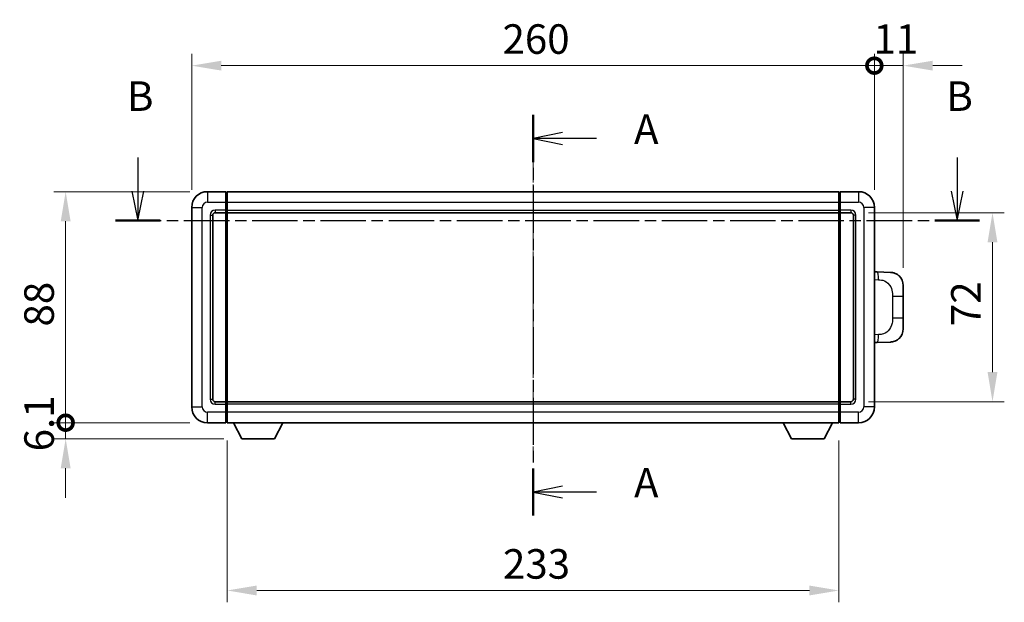
# Model space of a CAD drawing. Units: millimetres. Extents: x 8 to 9071, y 17 to 1281.
# Drawn here: x 2078 to 2453, y 517 to 739 of the extents above; entities that cross this region are included whole.
import ezdxf

# ---------------------------------------------------------------- set-up
doc = ezdxf.new("R2010")
doc.units = ezdxf.units.MM
doc.linetypes.add('CHAIN', pattern=[0.3543, 0.2362, -0.0295, 0.0591, -0.0295])
for name, color, linetype, lineweight in [('Centerline (ISO)', 131, 'Continuous', 18), ('Dimension (ISO)', 7, 'Continuous', 18), ('Dimension (ISO) @ 1', 7, 'Continuous', 18), ('Section Line (ISO)', 7, 'CHAIN', 25), ('Visible (ISO)', 7, 'Continuous', 35), ('Visible Narrow (ISO)', 7, 'Continuous', 25)]:
    doc.layers.add(name, color=color, linetype=linetype, lineweight=lineweight)
doc.styles.add('Note Text (TK)', font='MS PGothic.ttf')
doc.dimstyles.new('Default - Method 1b (TK)', dxfattribs={"dimscale": 4, "dimtxt": 2.5, "dimasz": 2.5, "dimexe": 1, "dimexo": 1.5, "dimgap": 1, "dimtad": 1, "dimtoh": 1, "dimrnd": 1e-08, "dimdsep": 46, "dimtxsty": 'Note Text (TK)', "dimcen": 0.09, "dimdle": 5, "dimclrd": 100, "dimclre": 100, "dimclrt": 7, "dimadec": 1, "dimazin": 1, "dimtfac": 1, "dimtmove": 0, "dimatfit": 3, "dimfxl": 1, "dimtolj": 1, "dimlwd": -1, "dimlwe": -1, "dimarcsym": 0})

# ---------------------------------------------------------------- blocks, each defined once
blk = doc.blocks.new('2dTransSection0')
at = {"layer": 'Section Line (ISO)', "linetype": 'CHAIN', "ltscale": 16.894396}
blk.add_line((168.208, 160.485), (168.208, 126.571), dxfattribs=at)
at = {"layer": 'Section Line (ISO)', "linetype": 'Continuous', "lineweight": 50}
for p, q in [((168.208, 160.485), (168.208, 156.499)), ((168.208, 130.556), (168.208, 126.571))]:
    blk.add_line(p, q, dxfattribs=at)
at = {"layer": 'Section Line (ISO)', "linetype": 'Continuous'}
for p, q in [((170.708, 158.992), (168.208, 158.492)), ((170.708, 158.492), (168.208, 158.492)), ((168.208, 158.492), (170.708, 157.992)), ((173.59, 158.492), (170.708, 158.492)), ((170.708, 129.063), (168.208, 128.563)), ((170.708, 128.563), (168.208, 128.563)), ((168.208, 128.563), (170.708, 128.063)), ((173.59, 128.563), (170.708, 128.563))]:
    blk.add_line(p, q, dxfattribs=at)
at = {"layer": 'Section Line (ISO)', "char_height": 2.5, "attachment_point": 7, "style": 'Note Text (TK)'}
for insert in [(176.756, 157.249), (176.756, 127.321)]:
    blk.add_mtext('A', dxfattribs=dict(at, insert=insert))
blk = doc.blocks.new('2dTransSection1')
at = {"layer": 'Section Line (ISO)', "linetype": 'Continuous'}
for p, q in [((134.765, 156.89), (134.765, 154.045)), ((204.113, 156.89), (204.113, 154.045)), ((134.265, 154.045), (134.765, 151.545)), ((134.765, 154.045), (134.765, 151.545)), ((134.765, 151.545), (135.265, 154.045)), ((203.613, 154.045), (204.113, 151.545)), ((204.113, 154.045), (204.113, 151.545)), ((204.113, 151.545), (204.613, 154.045))]:
    blk.add_line(p, q, dxfattribs=at)
at = {"layer": 'Section Line (ISO)', "linetype": 'CHAIN', "ltscale": 16.311068}
blk.add_line((132.876, 151.545), (206.003, 151.545), dxfattribs=at)
at = {"layer": 'Section Line (ISO)', "linetype": 'Continuous', "lineweight": 50}
for p, q in [((132.876, 151.545), (136.655, 151.545)), ((202.224, 151.545), (206.003, 151.545))]:
    blk.add_line(p, q, dxfattribs=at)
at = {"layer": 'Section Line (ISO)', "char_height": 2.5, "attachment_point": 7, "style": 'Note Text (TK)'}
for insert in [(133.846, 160.045), (203.194, 160.045)]:
    blk.add_mtext('B', dxfattribs=dict(at, insert=insert))
blk = doc.blocks.new('_DotSmall')
at = {"color": 0, "linetype": 'ByBlock', "const_width": 0.5}
blk.add_lwpolyline([(-0.0625, 0, 1), (0.0625, 0, 1)], format="xyb", close=True, dxfattribs=at)
blk = doc.blocks.new('*D61')
at = {"layer": 'Defpoints', "color": 0}
for p in [(2403.68, 721.79), (2143.68, 667.79), (2403.68, 667.79)]:
    blk.add_point(p, dxfattribs=at)
at = {"layer": 'Dimension (ISO)', "color": 100}
for p, q in [((2143.68, 674.54), (2143.68, 726.29)), ((2403.68, 674.54), (2403.68, 726.29)), ((2154.93, 721.79), (2403.68, 721.79))]:
    blk.add_line(p, q, dxfattribs=at)
blk.add_solid([(2154.93, 723.67), (2154.93, 719.92), (2143.68, 721.79)], dxfattribs=at)
at = {"layer": 'Dimension (ISO)', "color": 100, "xscale": 11.25, "yscale": 11.25, "zscale": 11.25}
blk.add_blockref('_DotSmall', (2403.68, 721.79), dxfattribs=at)
at = {"layer": 'Dimension (ISO)', "color": 7, "insert": (2262.06, 731.92), "char_height": 11.25, "attachment_point": 4, "style": 'Note Text (TK)'}
blk.add_mtext('\\A1;260', dxfattribs=at)
blk = doc.blocks.new('*D62')
at = {"layer": 'Defpoints', "color": 0}
for p in [(2414.68, 721.79), (2403.68, 667.79), (2414.68, 638.06)]:
    blk.add_point(p, dxfattribs=at)
at = {"layer": 'Dimension (ISO)', "color": 100}
for p, q in [((2403.68, 674.54), (2403.68, 726.29)), ((2414.68, 644.81), (2414.68, 726.29)), ((2403.68, 721.79), (2392.43, 721.79)), ((2403.68, 721.79), (2414.68, 721.79)), ((2425.93, 721.79), (2437.18, 721.79))]:
    blk.add_line(p, q, dxfattribs=at)
blk.add_solid([(2425.93, 723.67), (2425.93, 719.92), (2414.68, 721.79)], dxfattribs=at)
at = {"layer": 'Dimension (ISO)', "color": 100, "xscale": 11.25, "yscale": 11.25, "zscale": 11.25}
blk.add_blockref('_DotSmall', (2403.68, 721.79), dxfattribs=at)
at = {"layer": 'Dimension (ISO)', "color": 7, "insert": (2403.39, 731.92), "char_height": 11.25, "attachment_point": 4, "style": 'Note Text (TK)'}
blk.add_mtext('\\A1;11', dxfattribs=at)
blk = doc.blocks.new('*D63')
at = {"layer": 'Defpoints', "color": 0}
for p in [(2095.68, 673.79), (2149.68, 673.79), (2149.68, 585.79)]:
    blk.add_point(p, dxfattribs=at)
at = {"layer": 'Dimension (ISO)', "color": 100}
for p, q in [((2142.93, 673.79), (2091.18, 673.79)), ((2095.68, 585.79), (2095.68, 662.54)), ((2142.93, 585.79), (2091.18, 585.79))]:
    blk.add_line(p, q, dxfattribs=at)
blk.add_solid([(2093.8, 662.54), (2097.55, 662.54), (2095.68, 673.79)], dxfattribs=at)
at = {"layer": 'Dimension (ISO)', "color": 100, "xscale": 11.25, "yscale": 11.25, "zscale": 11.25, "rotation": 270}
blk.add_blockref('_DotSmall', (2095.68, 585.79), dxfattribs=at)
at = {"layer": 'Dimension (ISO)', "color": 7, "insert": (2085.55, 622.42), "char_height": 11.25, "attachment_point": 4, "rotation": 90, "style": 'Note Text (TK)'}
blk.add_mtext('\\A1;88', dxfattribs=at)
blk = doc.blocks.new('*D64')
at = {"layer": 'Defpoints', "color": 0}
for p in [(2095.68, 585.79), (2149.68, 585.79), (2162.73, 579.69)]:
    blk.add_point(p, dxfattribs=at)
at = {"layer": 'Dimension (ISO)', "color": 100}
for p, q in [((2095.68, 585.79), (2095.68, 597.04)), ((2142.93, 585.79), (2091.18, 585.79)), ((2095.68, 579.69), (2095.68, 585.79)), ((2155.98, 579.69), (2091.18, 579.69)), ((2095.68, 568.44), (2095.68, 557.19))]:
    blk.add_line(p, q, dxfattribs=at)
blk.add_solid([(2093.8, 568.44), (2097.55, 568.44), (2095.68, 579.69)], dxfattribs=at)
at = {"layer": 'Dimension (ISO)', "color": 100, "xscale": 11.25, "yscale": 11.25, "zscale": 11.25, "rotation": 270}
blk.add_blockref('_DotSmall', (2095.68, 585.79), dxfattribs=at)
at = {"layer": 'Dimension (ISO)', "color": 7, "insert": (2085.55, 574.88), "char_height": 11.25, "attachment_point": 4, "rotation": 90, "style": 'Note Text (TK)'}
blk.add_mtext('\\A1;6.1', dxfattribs=at)
blk = doc.blocks.new('*D71')
at = {"layer": 'Defpoints', "color": 0}
for p in [(2157.18, 585.79), (2390.18, 585.79), (2157.18, 521.88)]:
    blk.add_point(p, dxfattribs=at)
at = {"layer": 'Dimension (ISO)', "color": 100}
for p, q in [((2157.18, 579.04), (2157.18, 517.38)), ((2390.18, 579.04), (2390.18, 517.38)), ((2378.93, 521.88), (2168.43, 521.88))]:
    blk.add_line(p, q, dxfattribs=at)
for points in [[(2168.43, 523.75), (2168.43, 520), (2157.18, 521.88)], [(2378.93, 523.75), (2378.93, 520), (2390.18, 521.88)]]:
    blk.add_solid(points, dxfattribs=at)
at = {"layer": 'Dimension (ISO)', "color": 7, "insert": (2262.24, 532), "char_height": 11.25, "attachment_point": 4, "style": 'Note Text (TK)'}
blk.add_mtext('\\A1;233', dxfattribs=at)
blk = doc.blocks.new('*D72')
at = {"layer": 'Defpoints', "color": 0}
for p in [(2394.68, 665.79), (2394.68, 593.79), (2448.68, 593.79)]:
    blk.add_point(p, dxfattribs=at)
at = {"layer": 'Dimension (ISO)', "color": 100}
for p, q in [((2401.43, 665.79), (2453.18, 665.79)), ((2448.68, 654.54), (2448.68, 605.04)), ((2401.43, 593.79), (2453.18, 593.79))]:
    blk.add_line(p, q, dxfattribs=at)
for points in [[(2446.8, 654.54), (2450.55, 654.54), (2448.68, 665.79)], [(2446.8, 605.04), (2450.55, 605.04), (2448.68, 593.79)]]:
    blk.add_solid(points, dxfattribs=at)
at = {"layer": 'Dimension (ISO)', "color": 7, "insert": (2438.55, 622.57), "char_height": 11.25, "attachment_point": 4, "rotation": 90, "style": 'Note Text (TK)'}
blk.add_mtext('\\A1;72', dxfattribs=at)

msp = doc.modelspace()

# ---------------------------------------------------------------- linework, layer by layer
at = {"layer": 'Centerline (ISO)', "linetype": 'CHAIN', "ltscale": 23.990969}
msp.add_line((2273.6786, 685.0408), (2273.6786, 574.5408), dxfattribs=at)
at = {"layer": 'Visible (ISO)'}
for p, q in [((2156.6786, 673.7908), (2149.6786, 673.7908)), ((2156.6786, 673.7908), (2156.6786, 669.7908)), ((2156.9286, 673.5908), (2156.6786, 673.5908)), ((2157.1786, 673.7908), (2390.1786, 673.7908)), ((2157.1786, 669.7908), (2157.1786, 673.7908)), ((2390.1786, 673.7908), (2390.1786, 669.7908)), ((2390.4286, 673.5908), (2390.6786, 673.5908)), ((2397.6786, 673.7908), (2390.6786, 673.7908)), ((2390.6786, 669.7908), (2390.6786, 673.7908)), ((2143.6786, 667.7908), (2143.6786, 591.7908)), ((2156.6786, 666.7908), (2156.6786, 669.7908)), ((2157.1786, 669.7908), (2157.1786, 666.7908)), ((2390.1786, 666.7908), (2390.1786, 669.7908)), ((2390.6786, 669.7908), (2390.6786, 666.7908)), ((2403.6786, 591.7908), (2403.6786, 667.7908)), ((2151.6786, 594.7908), (2151.6786, 664.7908)), ((2152.6786, 665.7908), (2156.6786, 665.7908)), ((2156.6786, 666.7908), (2156.6786, 665.7908)), ((2156.9286, 665.9908), (2156.6786, 665.9908)), ((2156.6786, 593.7908), (2156.6786, 665.7908)), ((2157.1786, 665.7908), (2157.1786, 666.7908)), ((2157.1786, 665.7908), (2390.1786, 665.7908)), ((2157.1786, 593.7908), (2157.1786, 665.7908)), ((2390.1786, 666.7908), (2390.1786, 665.7908)), ((2390.1786, 665.7908), (2390.1786, 593.7908)), ((2390.4286, 665.9908), (2390.6786, 665.9908)), ((2390.6786, 665.7908), (2390.6786, 666.7908)), ((2390.6786, 665.7908), (2390.6786, 593.7908)), ((2390.6786, 665.7908), (2394.6786, 665.7908)), ((2395.6786, 664.7908), (2395.6786, 594.7908)), ((2404.806, 643.234), (2403.6786, 643.2733)), ((2409.8531, 643.0577), (2404.806, 643.234)), ((2414.6786, 638.0608), (2414.6786, 633.9281)), ((2414.6786, 625.6534), (2414.6786, 633.9281)), ((2414.6786, 625.6534), (2414.6786, 621.5208)), ((2403.6786, 616.3082), (2404.806, 616.3476)), ((2404.806, 616.3476), (2409.8531, 616.5239)), ((2156.6786, 593.7908), (2152.6786, 593.7908)), ((2156.6786, 593.7908), (2156.6786, 592.7908)), ((2156.9286, 593.5908), (2156.6786, 593.5908)), ((2156.6786, 589.7908), (2156.6786, 592.7908)), ((2390.1786, 593.7908), (2157.1786, 593.7908)), ((2157.1786, 592.7908), (2157.1786, 593.7908)), ((2157.1786, 592.7908), (2157.1786, 589.7908)), ((2390.1786, 593.7908), (2390.1786, 592.7908)), ((2390.1786, 589.7908), (2390.1786, 592.7908)), ((2390.4286, 593.5908), (2390.6786, 593.5908)), ((2390.6786, 592.7908), (2390.6786, 593.7908)), ((2394.6786, 593.7908), (2390.6786, 593.7908)), ((2390.6786, 592.7908), (2390.6786, 589.7908)), ((2156.6786, 589.7908), (2156.6786, 585.7908)), ((2157.1786, 585.7908), (2157.1786, 589.7908)), ((2390.1786, 589.7908), (2390.1786, 585.7908)), ((2390.6786, 585.7908), (2390.6786, 589.7908)), ((2149.6786, 585.7908), (2156.6786, 585.7908)), ((2156.9286, 585.9908), (2156.6786, 585.9908)), ((2390.1786, 585.7908), (2157.1786, 585.7908)), ((2162.7286, 579.6908), (2159.5902, 585.7908)), ((2175.2286, 579.6908), (2178.367, 585.7908)), ((2372.1286, 579.6908), (2368.9902, 585.7908)), ((2384.6286, 579.6908), (2387.767, 585.7908)), ((2390.4286, 585.9908), (2390.6786, 585.9908)), ((2390.6786, 585.7908), (2397.6786, 585.7908)), ((2162.7286, 579.6908), (2175.2286, 579.6908)), ((2372.1286, 579.6908), (2384.6286, 579.6908))]:
    msp.add_line(p, q, dxfattribs=at)
for centre, radius, start, end in [((2149.6786, 667.7908), 6, 90, 180), ((2156.9286, 673.3408), 0.25, 0, 90), ((2390.4286, 673.3408), 0.25, 90, 180), ((2397.6786, 667.7908), 6, 0, 90), ((2152.6786, 664.7908), 1, 90, 180), ((2156.9286, 666.2408), 0.25, 270, 0), ((2390.4286, 666.2408), 0.25, 180, 270), ((2394.6786, 664.7908), 1, 0, 90), ((2409.6786, 638.0608), 5, 0, 47.002979), ((2409.6786, 621.5208), 5, 312.997021, 0), ((2152.6786, 594.7908), 1, 180, 270), ((2156.9286, 593.3408), 0.25, 0, 90), ((2390.4286, 593.3408), 0.25, 90, 180), ((2394.6786, 594.7908), 1, 270, 0), ((2149.6786, 591.7908), 6, 180, 270), ((2397.6786, 591.7908), 6, 270, 0), ((2156.9286, 586.2408), 0.25, 270, 0), ((2390.4286, 586.2408), 0.25, 180, 270)]:
    msp.add_arc(centre, radius, start, end, dxfattribs=at)
for points, knots in [([(2409.8531, 643.0577), (2410.1088, 643.0488), (2410.3663, 643.0199), (2410.7948, 642.9379), (2410.9702, 642.8945), (2411.2006, 642.8239), (2411.2579, 642.8052), (2411.5332, 642.7099), (2411.7486, 642.6182), (2412.1241, 642.4261), (2412.2878, 642.3301), (2412.5605, 642.1491), (2412.6738, 642.0667), (2412.8356, 641.9387), (2412.8893, 641.8943), (2412.9664, 641.8279), (2412.9917, 641.8056), (2413.041, 641.7614), (2413.0646, 641.7399), (2413.0884, 641.7177)], [0, 0, 0, 0, 0.078120947, 0.078120947, 0.13297333, 0.13297333, 0.151232575, 0.151232575, 0.221140313, 0.221140313, 0.277761151, 0.277761151, 0.320245644, 0.320245644, 0.342263645, 0.342263645, 0.35346824, 0.35346824, 0.364744749, 0.364744749, 0.364744749, 0.364744749]), ([(2413.0884, 617.8639), (2413.0675, 617.8444), (2413.0471, 617.8257), (2413.0037, 617.7865), (2412.9811, 617.7666), (2412.9126, 617.7071), (2412.8646, 617.6668), (2412.7198, 617.5502), (2412.6182, 617.4742), (2412.3748, 617.3066), (2412.2292, 617.2168), (2411.869, 617.0196), (2411.6482, 616.9188), (2411.1673, 616.7396), (2410.9034, 616.6655), (2410.3791, 616.5632), (2410.1152, 616.533), (2409.8531, 616.5239)], [0, 0, 0, 0, 0.010414368, 0.010414368, 0.020739711, 0.020739711, 0.040939644, 0.040939644, 0.079734413, 0.079734413, 0.130964325, 0.130964325, 0.203039647, 0.203039647, 0.286099518, 0.286099518, 0.36662243, 0.36662243, 0.36662243, 0.36662243])]:
    msp.add_open_spline(points, degree=3, knots=knots, dxfattribs=at)
at = {"layer": 'Visible Narrow (ISO)'}
for p, q in [((2149.6786, 673.7908), (2149.6786, 669.7908)), ((2156.9286, 669.7908), (2156.9286, 673.5908)), ((2390.4286, 673.5908), (2390.4286, 669.7908)), ((2397.6786, 673.7908), (2397.6786, 669.7908)), ((2143.6786, 667.7908), (2147.6786, 667.7908)), ((2147.6786, 591.7908), (2147.6786, 667.7908)), ((2149.6786, 669.7908), (2156.6786, 669.7908)), ((2156.9286, 669.7908), (2156.6786, 669.7908)), ((2157.1786, 669.7908), (2156.9286, 669.7908)), ((2156.9286, 669.7908), (2156.9286, 666.7908)), ((2157.1786, 669.7908), (2390.1786, 669.7908)), ((2390.1786, 669.7908), (2390.4286, 669.7908)), ((2390.4286, 666.7908), (2390.4286, 669.7908)), ((2390.4286, 669.7908), (2390.6786, 669.7908)), ((2390.6786, 669.7908), (2397.6786, 669.7908)), ((2399.6786, 667.7908), (2399.6786, 591.7908)), ((2403.6786, 667.7908), (2399.6786, 667.7908)), ((2150.6786, 664.7908), (2150.6786, 594.7908)), ((2150.6786, 664.7908), (2151.6786, 664.7908)), ((2156.6786, 666.7908), (2152.6786, 666.7908)), ((2152.6786, 666.7908), (2152.6786, 665.7908)), ((2156.9286, 666.7908), (2156.6786, 666.7908)), ((2157.1786, 666.7908), (2156.9286, 666.7908)), ((2156.9286, 665.9908), (2156.9286, 666.7908)), ((2156.9286, 665.9908), (2156.9286, 593.5908)), ((2157.1786, 666.7908), (2390.1786, 666.7908)), ((2390.1786, 666.7908), (2390.4286, 666.7908)), ((2390.4286, 666.7908), (2390.4286, 665.9908)), ((2390.4286, 666.7908), (2390.6786, 666.7908)), ((2390.4286, 593.5908), (2390.4286, 665.9908)), ((2394.6786, 666.7908), (2390.6786, 666.7908)), ((2394.6786, 666.7908), (2394.6786, 665.7908)), ((2396.6786, 664.7908), (2395.6786, 664.7908)), ((2396.6786, 594.7908), (2396.6786, 664.7908)), ((2403.6786, 640.2915), (2405.2738, 640.2358)), ((2410.6326, 633.9281), (2414.6786, 633.9281)), ((2410.6326, 633.9281), (2410.6326, 625.6534)), ((2414.6786, 625.6534), (2410.6326, 625.6534)), ((2405.2738, 619.3458), (2403.6786, 619.2901)), ((2150.6786, 594.7908), (2151.6786, 594.7908)), ((2152.6786, 592.7908), (2152.6786, 593.7908)), ((2152.6786, 592.7908), (2156.6786, 592.7908)), ((2156.9286, 592.7908), (2156.6786, 592.7908)), ((2156.9286, 592.7908), (2156.9286, 593.5908)), ((2157.1786, 592.7908), (2156.9286, 592.7908)), ((2156.9286, 592.7908), (2156.9286, 589.7908)), ((2390.1786, 592.7908), (2157.1786, 592.7908)), ((2390.1786, 592.7908), (2390.4286, 592.7908)), ((2390.4286, 593.5908), (2390.4286, 592.7908)), ((2390.4286, 589.7908), (2390.4286, 592.7908)), ((2390.4286, 592.7908), (2390.6786, 592.7908)), ((2390.6786, 592.7908), (2394.6786, 592.7908)), ((2394.6786, 592.7908), (2394.6786, 593.7908)), ((2396.6786, 594.7908), (2395.6786, 594.7908)), ((2143.6786, 591.7908), (2147.6786, 591.7908)), ((2156.6786, 589.7908), (2149.6786, 589.7908)), ((2149.6786, 585.7908), (2149.6786, 589.7908)), ((2156.9286, 589.7908), (2156.6786, 589.7908)), ((2157.1786, 589.7908), (2156.9286, 589.7908)), ((2156.9286, 585.9908), (2156.9286, 589.7908)), ((2390.1786, 589.7908), (2157.1786, 589.7908)), ((2390.1786, 589.7908), (2390.4286, 589.7908)), ((2390.4286, 589.7908), (2390.4286, 585.9908)), ((2390.4286, 589.7908), (2390.6786, 589.7908)), ((2397.6786, 589.7908), (2390.6786, 589.7908)), ((2397.6786, 585.7908), (2397.6786, 589.7908)), ((2403.6786, 591.7908), (2399.6786, 591.7908))]:
    msp.add_line(p, q, dxfattribs=at)
for centre, start, end in [((2149.6786, 667.7908), 90, 180), ((2397.6786, 667.7908), 0, 90), ((2152.6786, 664.7908), 90, 180), ((2394.6786, 664.7908), 0, 90), ((2152.6786, 594.7908), 180, 270), ((2394.6786, 594.7908), 270, 0), ((2149.6786, 591.7908), 180, 270), ((2397.6786, 591.7908), 270, 0)]:
    msp.add_arc(centre, 2, start, end, dxfattribs=at)
for centre, major_axis, start_param, end_param in [((2404.7013, 640.2358), (0.1047, 2.9982), 4.71904817, 6.28318531), ((2404.7013, 619.3458), (0.1047, -2.9982), 0, 1.56413714)]:
    msp.add_ellipse(centre, major_axis=major_axis, ratio=0.19069699, start_param=start_param, end_param=end_param, dxfattribs=at)
for points, knots in [([(2405.2738, 640.2358), (2405.9807, 640.2111), (2406.7511, 640.1476), (2407.4899, 639.8228), (2408.456, 639.398), (2409.3524, 638.5319), (2409.9025, 637.4798), (2410.323, 636.6757), (2410.5374, 635.7847), (2410.6018, 634.9798), (2410.6313, 634.6109), (2410.6326, 634.2583), (2410.6326, 633.9281)], [0, 0, 0, 0, 0.26559079, 0.26559079, 0.26559079, 0.61290113, 0.61290113, 0.61290113, 0.8783338, 0.8783338, 0.8783338, 1, 1, 1, 1]), ([(2410.6326, 625.6534), (2410.6326, 625.057), (2410.6197, 624.3877), (2410.4693, 623.6847), (2410.2401, 622.6135), (2409.6923, 621.5189), (2408.8982, 620.7301), (2408.2295, 620.0659), (2407.4233, 619.6515), (2406.6254, 619.4814), (2406.1637, 619.3829), (2405.7082, 619.361), (2405.2738, 619.3458)], [0, 0, 0, 0, 0.21983104, 0.21983104, 0.21983104, 0.55477785, 0.55477785, 0.55477785, 0.83679083, 0.83679083, 0.83679083, 1, 1, 1, 1])]:
    msp.add_open_spline(points, degree=3, knots=knots, dxfattribs=at)

# ---------------------------------------------------------------- block references
at = {"layer": 'Section Line (ISO)', "xscale": 4.5, "yscale": 4.5, "zscale": 4.5}
for name in ['2dTransSection1', '2dTransSection0']:
    msp.add_blockref(name, (1516.743, -19.16), dxfattribs=at)

# ---------------------------------------------------------------- dimensions: what is measured, and where the dimension line sits
at = {"layer": 'Dimension (ISO) @ 1', "color": 100}
for base, p1, p2, angle, override, picture, middle in [((2403.6786, 721.7908), (2143.6786, 667.7908), (2403.6786, 667.7908), 180, {"dimscale": 1, "dimtxt": 11.25, "dimasz": 11.25, "dimexe": 4.5, "dimexo": 6.75, "dimgap": 4.5, "dimtoh": 0, "dimdec": 2, "dimblk2": 'DotSmall', "dimsah": 1, "dimcen": 0.405, "dimdle": 0, "dimtol": 0, "dimlim": 0, "dimtp": 0, "dimtm": 0, "dimtdec": 2, "dimtix": 0, "dimtofl": 0, "dimtmove": 0, "dimatfit": 1}, '*D61', (2273.6336, 721.7908)), ((2414.6786, 721.7908), (2403.6786, 667.7908), (2414.6786, 638.0608), 180, {"dimscale": 1, "dimtxt": 11.25, "dimasz": 11.25, "dimexe": 4.5, "dimexo": 6.75, "dimgap": 4.5, "dimtoh": 0, "dimdec": 2, "dimblk1": 'DotSmall', "dimsah": 1, "dimcen": 0.405, "dimdle": 0, "dimtol": 0, "dimlim": 0, "dimtp": 0, "dimtm": 0, "dimtdec": 2, "dimtix": 0, "dimtofl": 1, "dimtmove": 0, "dimatfit": 1}, '*D62', (2409.1786, 721.7908)), ((2095.6786, 673.7908), (2149.6786, 585.7908), (2149.6786, 673.7908), 90, {"dimscale": 1, "dimtxt": 11.25, "dimasz": 11.25, "dimexe": 4.5, "dimexo": 6.75, "dimgap": 4.5, "dimtoh": 0, "dimdec": 2, "dimblk1": 'DotSmall', "dimsah": 1, "dimcen": 0.405, "dimdle": 0, "dimtol": 0, "dimlim": 0, "dimtp": 0, "dimtm": 0, "dimtdec": 2, "dimtix": 0, "dimtofl": 0, "dimtmove": 0, "dimatfit": 1}, '*D63', (2095.6786, 629.8358)), ((2448.6786, 593.7908), (2394.6786, 665.7908), (2394.6786, 593.7908), 270, {"dimscale": 1, "dimtxt": 11.25, "dimasz": 11.25, "dimexe": 4.5, "dimexo": 6.75, "dimgap": 4.5, "dimtoh": 0, "dimdec": 2, "dimcen": 0.405, "dimtol": 0, "dimlim": 0, "dimtp": 0, "dimtm": 0, "dimtdec": 2, "dimtix": 0, "dimtofl": 0, "dimtmove": 0, "dimatfit": 1}, '*D72', (2448.6786, 629.7908)), ((2095.6786, 585.7908), (2162.7286, 579.6908), (2149.6786, 585.7908), 90, {"dimscale": 1, "dimtxt": 11.25, "dimasz": 11.25, "dimexe": 4.5, "dimexo": 6.75, "dimgap": 4.5, "dimtoh": 0, "dimdec": 2, "dimblk2": 'DotSmall', "dimsah": 1, "dimcen": 0.405, "dimdle": 0, "dimtol": 0, "dimlim": 0, "dimtp": 0, "dimtm": 0, "dimtdec": 2, "dimtix": 0, "dimtofl": 1, "dimtmove": 0, "dimatfit": 1}, '*D64', (2095.6786, 582.7408)), ((2157.1786, 521.8769), (2390.1786, 585.7908), (2157.1786, 585.7908), 180, {"dimscale": 1, "dimtxt": 11.25, "dimasz": 11.25, "dimexe": 4.5, "dimexo": 6.75, "dimgap": 4.5, "dimtoh": 0, "dimdec": 2, "dimcen": 0.405, "dimtol": 0, "dimlim": 0, "dimtp": 0, "dimtm": 0, "dimtdec": 2, "dimtix": 0, "dimtofl": 0, "dimtmove": 0, "dimatfit": 1}, '*D71', (2273.6786, 521.8769))]:
    dim = msp.add_linear_dim(base=base, p1=p1, p2=p2, angle=angle, dimstyle='Default - Method 1b (TK)', override=override, dxfattribs=at)
    dim.commit()
    dim.dimension.update_dxf_attribs({"geometry": picture, "text_midpoint": middle, "dimtype": 128})

doc.saveas('drawing.dxf')
